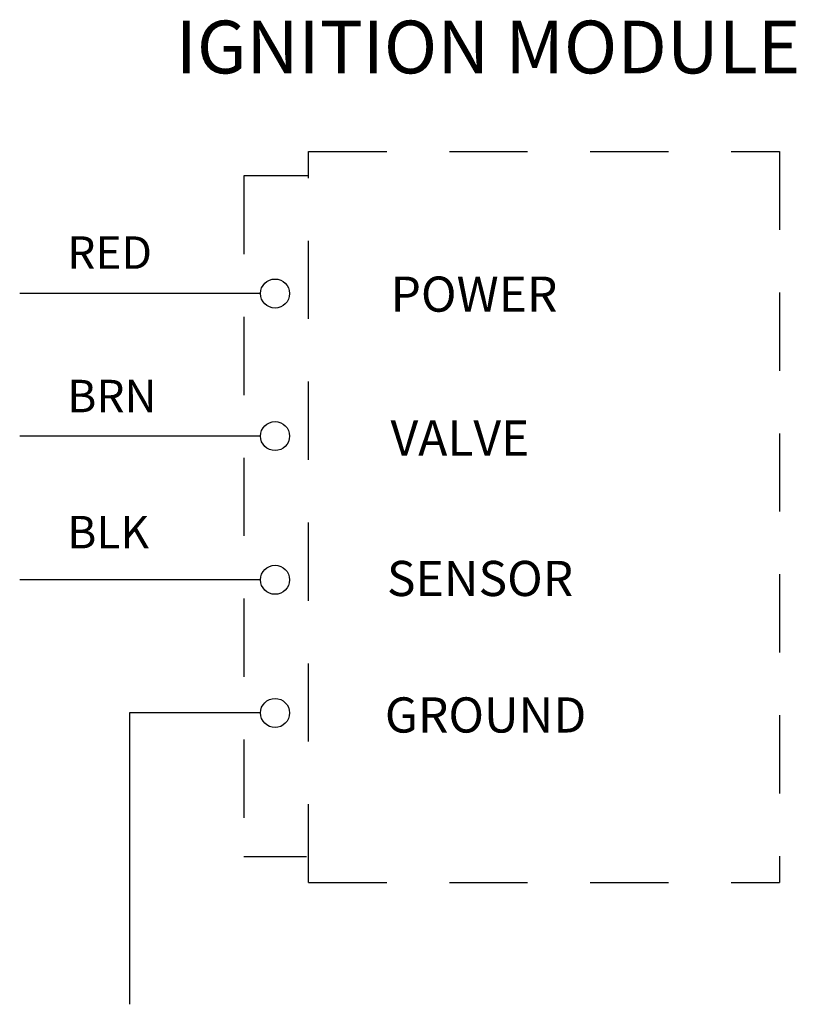
# Model space of a CAD drawing. Extents: x 2.28 to 3.52, y 2.22 to 3.79.
import ezdxf

# ---------------------------------------------------------------- set-up
doc = ezdxf.new("R2010")
doc.units = 0
doc.header["$MEASUREMENT"] = 0
doc.linetypes.add('HIDDEN2', pattern=[0.1875, 0.125, -0.0625])
for name, color, linetype in [('HIDDEN', 6, 'HIDDEN2'), ('LINE', 3, 'CONTINUOUS'), ('NOTE', 5, 'CONTINUOUS'), ('OBJECT', 1, 'CONTINUOUS')]:
    doc.layers.add(name, color=color, linetype=linetype)
doc.styles.add('ROMANS', font='romans')

msp = doc.modelspace()

# ---------------------------------------------------------------- linework, layer by layer
at = {"layer": 'HIDDEN', "linetype": 'HIDDEN2'}
for p, q in [((2.744, 2.4153), (2.744, 3.5826)), ((2.744, 3.5826), (3.4964, 3.5826)), ((3.4964, 3.5826), (3.4964, 2.4153)), ((2.744, 2.4153), (3.4964, 2.4153))]:
    msp.add_line(p, q, dxfattribs=at)
at = {"layer": 'HIDDEN'}
for p, q in [((2.6408, 3.5438), (2.6408, 2.4567)), ((2.7438, 3.5438), (2.6408, 3.5438)), ((2.6408, 2.4567), (2.7406, 2.4567))]:
    msp.add_line(p, q, dxfattribs=at)
at = {"layer": 'LINE'}
for p, q in [((2.6673, 3.3559), (2.2828, 3.3559)), ((2.6673, 3.1283), (2.2828, 3.1283)), ((2.6673, 2.8988), (2.2832, 2.8988)), ((2.6673, 2.6861), (2.4583, 2.6861)), ((2.4583, 2.6861), (2.4583, 2.2208))]:
    msp.add_line(p, q, dxfattribs=at)
at = {"layer": 'OBJECT', "linetype": 'Continuous'}
for centre in [(2.6906, 3.3559), (2.6906, 3.1283), (2.6906, 2.8988), (2.6906, 2.6861)]:
    msp.add_circle(centre, 0.0232, dxfattribs=at)

# ---------------------------------------------------------------- texts
at = {"layer": 'NOTE', "linetype": 'Continuous', "style": 'ROMANS'}
for s, height, p in [('%%UIGNITION MODULE', 0.084275, (2.5321, 3.7075)), ('RED', 0.05186, (2.3588, 3.3954)), ('POWER', 0.05618, (2.8751, 3.3269)), ('BRN', 0.05186, (2.3588, 3.1663)), ('VALVE', 0.05618, (2.8751, 3.097)), ('BLK', 0.05186, (2.3588, 2.9489)), ('SENSOR', 0.05618, (2.8693, 2.8728)), ('GROUND', 0.05618, (2.866, 2.6548))]:
    msp.add_text(s, height=height, dxfattribs=at).set_placement(p)

doc.saveas('drawing.dxf')
